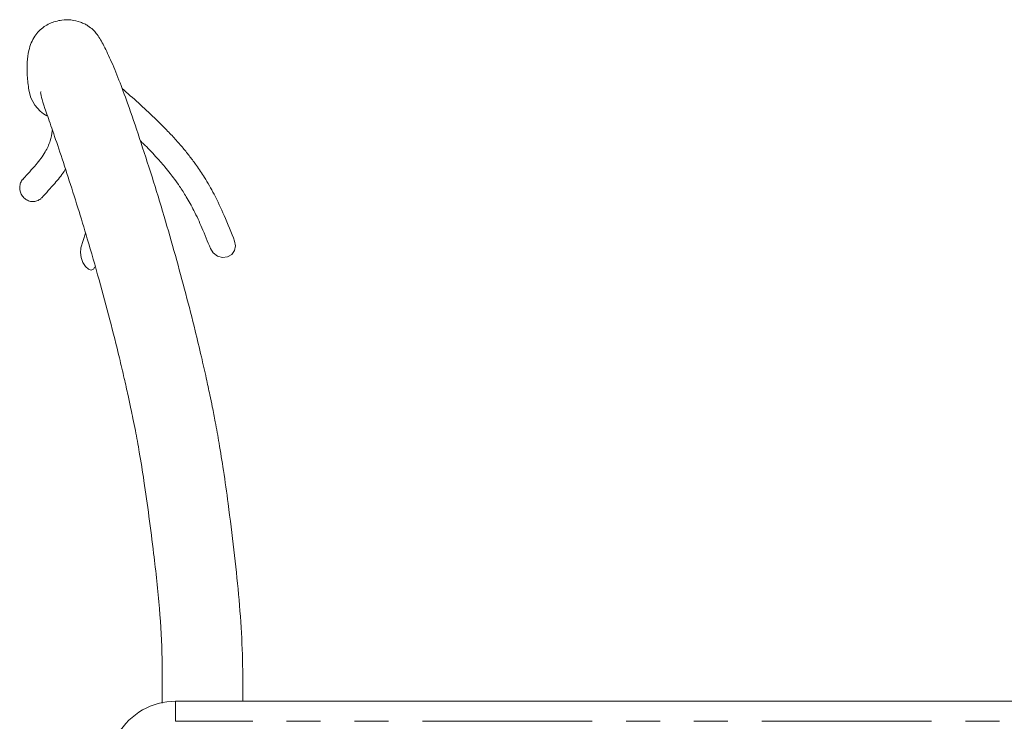
# Model space of a CAD drawing. Units: millimetres. Extents: x 170 to 237, y 79 to 255.
# Drawn here: x 171 to 208, y 116 to 142 of the extents above; entities that cross this region are included whole.
import ezdxf

# ---------------------------------------------------------------- set-up
doc = ezdxf.new("R2010")
doc.units = ezdxf.units.MM
doc.linetypes.add('PHANTOM', pattern=[12.7, 6.35, -1.27, 1.27, -1.27, 1.27, -1.27])

msp = doc.modelspace()

# ---------------------------------------------------------------- linework, layer by layer
at = {"color": 7, "linetype": 'Continuous', "lineweight": 15}
for p, q in [((173.2, 133.825), (173.024, 133.273)), ((176.566, 116.306), (230.253, 116.306))]:
    msp.add_line(p, q, dxfattribs=at)
at = {"color": 8, "linetype": 'PHANTOM', "lineweight": 0}
for p in [(176.566, 116.306), (230.253, 115.556)]:
    msp.add_line(p, (176.566, 115.556), dxfattribs=at)
at = {"color": 7, "linetype": 'Continuous', "lineweight": 15, "flags": 128}
for points in [[(177.871, 133.248), (177.872, 133.245), (177.978, 133.084), (178.136, 132.97), (178.323, 132.92), (178.509, 132.941), (178.668, 133.03), (178.773, 133.174), (178.81, 133.351), (178.776, 133.526)], [(173.023, 133.27), (173.019, 133.255), (173.007, 133.099), (173.037, 132.916), (173.104, 132.733), (173.198, 132.578), (173.305, 132.474), (173.408, 132.438), (173.492, 132.474), (173.541, 132.568)]]:
    msp.add_lwpolyline(points, dxfattribs=at)
at = {"color": 7, "linetype": 'Continuous', "lineweight": 15}
for centre, radius, start, end in [((172.399, 139.38), 1.336, 188.4042, 241.1862), ((176.566, 113.806), 2.5, 90, 149.2029)]:
    msp.add_arc(centre, radius, start, end, dxfattribs=at)
for points, knots in [([(179.085, 116.306), (179.086, 116.554), (179.089, 117.332), (179.053, 118.671), (178.936, 120.296), (178.753, 121.964), (178.561, 123.53), (178.374, 124.872), (178.211, 125.893), (178.068, 126.685), (177.951, 127.285), (177.839, 127.83), (177.704, 128.458), (177.521, 129.262), (177.267, 130.322), (176.943, 131.592), (176.553, 133.027), (176.128, 134.499), (175.674, 135.981), (175.218, 137.394), (174.809, 138.597), (174.448, 139.573), (174.135, 140.331), (173.844, 140.928), (173.657, 141.24), (173.493, 141.431), (173.34, 141.557), (173.169, 141.656), (172.967, 141.745), (172.663, 141.815), (172.346, 141.811), (172.06, 141.751), (171.83, 141.662), (171.628, 141.544), (171.442, 141.387), (171.283, 141.186), (171.157, 140.941), (171.056, 140.614), (171.005, 140.199), (171.012, 139.695), (171.054, 139.361), (171.077, 139.184)], [0, 0, 0, 0, 0.020403, 0.064, 0.108126, 0.152231, 0.196485, 0.227698, 0.25331, 0.273219, 0.287467, 0.298806, 0.314715, 0.335607, 0.360997, 0.397806, 0.43742, 0.479855, 0.525148, 0.573249, 0.621532, 0.657386, 0.693089, 0.728607, 0.763974, 0.779367, 0.791431, 0.796562, 0.801416, 0.811172, 0.81961, 0.825968, 0.832922, 0.842038, 0.853548, 0.867481, 0.883792, 0.902422, 0.930782, 0.963211, 1, 1, 1, 1]), ([(171.535, 139.118), (171.53, 139.114), (171.507, 139.095), (171.538, 138.934), (171.67, 138.517), (171.897, 137.867), (172.193, 137), (172.542, 135.948), (172.903, 134.81), (173.293, 133.528), (173.696, 132.127), (174.1, 130.63), (174.412, 129.386), (174.637, 128.436), (174.781, 127.802), (174.889, 127.301), (174.979, 126.862), (175.086, 126.322), (175.23, 125.543), (175.403, 124.466), (175.579, 123.196), (175.781, 121.592), (175.983, 119.805), (176.079, 117.942), (176.072, 116.785), (176.069, 116.235)], [0, 0, 0, 0, 0.0119142, 0.0571335, 0.1047508, 0.1547413, 0.2068568, 0.2607765, 0.3132638, 0.3630142, 0.4250922, 0.4823266, 0.5347308, 0.5624, 0.585006, 0.6025559, 0.6154225, 0.6311743, 0.6591978, 0.6964743, 0.7429014, 0.791487, 0.8658834, 0.9362598, 1, 1, 1, 1]), ([(178.777, 133.525), (178.65, 133.847), (178.417, 134.439), (178.044, 135.236), (177.687, 135.858), (177.379, 136.323), (177.108, 136.689), (176.844, 137.016), (176.552, 137.351), (176.199, 137.727), (175.743, 138.179), (175.188, 138.696), (174.772, 139.06), (174.566, 139.241)], [0, 0, 0, 0, 0.155237, 0.284858, 0.38863, 0.465487, 0.521394, 0.578319, 0.638155, 0.702039, 0.785585, 0.893513, 1, 1, 1, 1]), ([(171.957, 137.688), (171.956, 137.674), (171.946, 137.534), (171.883, 137.245), (171.686, 136.823), (171.331, 136.357), (171.03, 136.034), (170.866, 135.858)], [0, 0, 0, 0, 0.019014, 0.187068, 0.404554, 0.675062, 1, 1, 1, 1]), ([(175.251, 137.281), (175.291, 137.243), (175.493, 137.052), (175.799, 136.727), (176.126, 136.358), (176.357, 136.073), (176.541, 135.83), (176.747, 135.539), (176.996, 135.15), (177.281, 134.635), (177.576, 133.988), (177.766, 133.511), (177.87, 133.251)], [0, 0, 0, 0, 0.031286, 0.155648, 0.257531, 0.320374, 0.375193, 0.443176, 0.539121, 0.66346, 0.817004, 1, 1, 1, 1]), ([(171.561, 135.152), (171.725, 135.329), (172.016, 135.646), (172.314, 136.001), (172.431, 136.191), (172.449, 136.22)], [0, 0, 0, 0, 0.520371, 0.926683, 1, 1, 1, 1]), ([(170.874, 135.857), (170.859, 135.844), (170.804, 135.795), (170.748, 135.671), (170.74, 135.561), (170.735, 135.505)], [0, 0, 0, 0, 0.154854, 0.577424, 1, 1, 1, 1]), ([(170.735, 135.505), (170.739, 135.47), (170.747, 135.38), (170.806, 135.241), (170.917, 135.113), (171.062, 135.029), (171.225, 134.998), (171.384, 135.027), (171.501, 135.084), (171.546, 135.141), (171.557, 135.156)], [0, 0, 0, 0, 0.089825, 0.233347, 0.376866, 0.520389, 0.663907, 0.807429, 0.95095, 1, 1, 1, 1])]:
    msp.add_open_spline(points, degree=3, knots=knots, dxfattribs=at)

doc.saveas('drawing.dxf')
